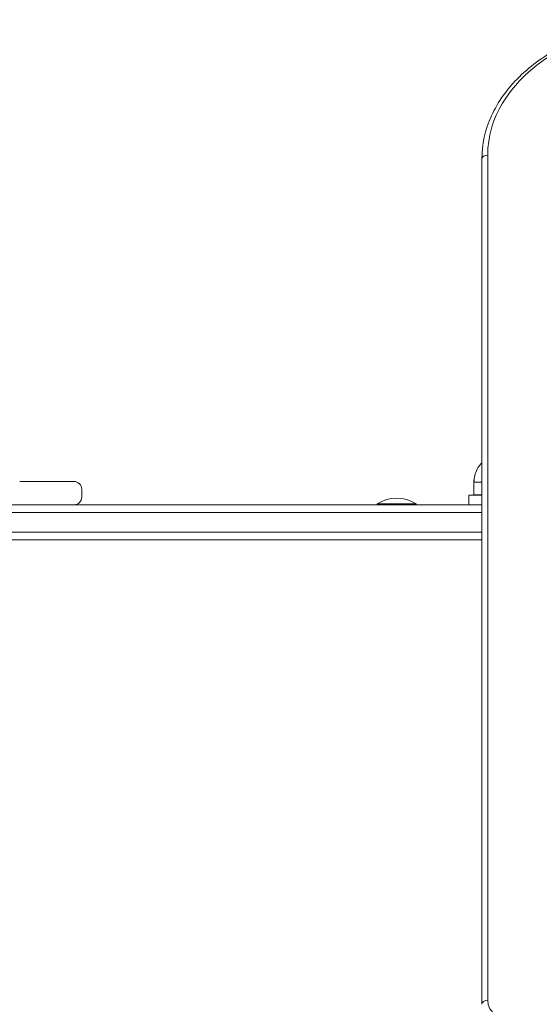
# Model space of a CAD drawing. Units: millimetres. Extents: x 30 to 8170, y 208 to 10618.
# Drawn here: x 4243 to 4509, y 2820 to 3326 of the extents above; entities that cross this region are included whole.
import ezdxf

# ---------------------------------------------------------------- set-up
doc = ezdxf.new("R2010")
doc.units = ezdxf.units.MM

msp = doc.modelspace()

# ---------------------------------------------------------------- linework, layer by layer
at = {"color": 0, "linetype": 'Continuous', "lineweight": 0}
for p, q in [((4479.74, 2820.36), (4479.76, 3254.06)), ((4482.74, 2822.48), (4482.76, 3256.18)), ((4247.82, 3088.66), (4242.52, 3088.66)), ((4251.91, 3088.66), (4247.82, 3088.66)), ((4255.8, 3088.66), (4251.91, 3088.66)), ((4259.44, 3088.66), (4255.8, 3088.66)), ((4262.83, 3088.66), (4259.44, 3088.66)), ((4265.26, 3088.66), (4262.83, 3088.66)), ((4267.46, 3088.66), (4265.26, 3088.66)), ((4268.89, 3088.66), (4267.46, 3088.66)), ((4269.92, 3088.66), (4268.89, 3088.66)), ((4270.36, 3088.66), (4269.92, 3088.66)), ((4475.69, 3088.33), (4475.61, 3081.83)), ((4475.68, 3088.33), (4475.61, 3081.83)), ((4274.36, 3084.66), (4274.36, 3080.66)), ((4473.11, 3081.67), (4473.11, 3081.67)), ((4479.75, 3081.67), (4473.11, 3081.67)), ((4473.11, 3081.67), (4473.11, 3076.67)), ((4473.11, 3076.67), (4473.11, 3081.67)), ((4473.11, 3081.66), (4473.11, 3081.66)), ((4473.11, 3081.66), (4473.11, 3081.66)), ((4473.11, 3081.66), (4473.11, 3076.67)), ((4473.11, 3076.67), (4473.11, 3081.66)), ((4479.75, 3081.79), (4475.61, 3081.83)), ((4479.75, 3081.78), (4475.61, 3081.83)), ((4426.03, 3076.67), (4426.03, 3077.16)), ((4446.03, 3076.67), (4446.03, 3077.16)), ((4210.04, 3058.66), (4447.4, 3058.66))]:
    msp.add_line(p, q, dxfattribs=at)
msp.add_arc((4436.03, 3061.99), 18.17, 56.6003, 123.3973, dxfattribs=at)
at = {"color": 0, "linetype": 'Continuous', "lineweight": 0, "extrusion": (-2.2162e-16, 7.87304e-21, -1)}
msp.add_ellipse((4579.76, 3256.17), major_axis=(-97, 0), ratio=0.707107, start_param=0.000025, end_param=1.570796, dxfattribs=at)
at = {"color": 0, "linetype": 'Continuous', "lineweight": 0, "extrusion": (-2.21618e-16, 7.70382e-21, -1)}
msp.add_ellipse((4482.76, 3254.06), major_axis=(-3, 0), ratio=0.707107, start_param=-0.000001, end_param=1.570771, dxfattribs=at)
at = {"color": 0, "linetype": 'Continuous', "lineweight": 0, "extrusion": (-2.2181e-16, -9.62724e-17, -1)}
msp.add_ellipse((4270.36, 3084.66), major_axis=(-4, 0), ratio=0.998933, start_param=1.57224, end_param=3.142202, dxfattribs=at)
at = {"color": 0, "linetype": 'Continuous', "lineweight": 0, "extrusion": (-2.21054e-16, 2.53776e-18, -1)}
for centre, end_param in [((4490.26, 3088.24), 0.029943), ((4490.27, 3088.25), 0.765239)]:
    msp.add_ellipse(centre, major_axis=(-14.58, 0.08), ratio=0.000022, start_param=0, end_param=end_param, dxfattribs=at)
at = {"color": 0, "linetype": 'Continuous', "lineweight": 0}
for centre, major_axis, ratio, start_param, end_param in [((4270.36, 3080.66), (4, 0), 0.998933, -1.524662, -0.000609), ((4482.74, 2820.36), (-3, 0), 0.707107, -1.570773, 0)]:
    msp.add_ellipse(centre, major_axis=major_axis, ratio=ratio, start_param=start_param, end_param=end_param, dxfattribs=at)
at = {"color": 0, "linetype": 'Continuous', "lineweight": 0, "extrusion": (-4.42324e-16, -3.85292e-14, -1)}
for centre, end_param in [((4490.23, 3081.75), 0.771537), ((4490.23, 3081.74), 0.398178)]:
    msp.add_ellipse(centre, major_axis=(-14.62, 0.08), ratio=0.000022, start_param=-0.003784, end_param=end_param, dxfattribs=at)
at = {"color": 0, "linetype": 'Continuous', "lineweight": 0, "extrusion": (-2.21619e-16, 4.72698e-21, -1)}
msp.add_ellipse((4436.03, 3077.16), major_axis=(-10, 0), ratio=0.00002, start_param=0, end_param=3.141593, dxfattribs=at)
at = {"color": 0, "linetype": 'Continuous', "lineweight": 0, "extrusion": (-2.17343e-16, -1.21282e-16, -1)}
msp.add_ellipse((4499.74, 2822.48), major_axis=(-17, 0), ratio=0.707107, start_param=-1.482975, end_param=0.000023, dxfattribs=at)
at = {"color": 0, "linetype": 'Continuous', "lineweight": 0}
for points, knots in [([(4479.76, 3254.06), (4479.76, 3261.6), (4481.44, 3269.14), (4487.95, 3283.48), (4492.82, 3290.27), (4505.18, 3302.38), (4512.67, 3307.71), (4529.54, 3316.44), (4538.92, 3319.84), (4558.68, 3324.43), (4569.05, 3325.62), (4579.54, 3325.64), (4579.65, 3325.64), (4579.76, 3325.64)], [1.570821, 1.570821, 1.570821, 1.570821, 1.881641, 1.881641, 2.195795, 2.195795, 2.509949, 2.509949, 2.824103, 2.824103, 3.138257, 3.138257, 3.141592, 3.141592, 3.141592, 3.141592]), ([(4475.68, 3088.33), (4475.7, 3089.47), (4475.84, 3090.61), (4476.4, 3092.82), (4476.82, 3093.9), (4477.87, 3095.91), (4478.52, 3096.86), (4479.43, 3097.89), (4479.59, 3098.06), (4479.75, 3098.24)], [0, 0, 0, 0, 3.423948, 3.423948, 6.831636, 6.831636, 10.239479, 10.239479, 10.9495, 10.9495, 10.9495, 10.9495]), ([(4475.69, 3088.33), (4475.7, 3089.47), (4475.85, 3090.62), (4476.41, 3092.83), (4476.82, 3093.9), (4477.88, 3095.91), (4478.53, 3096.86), (4479.43, 3097.89), (4479.59, 3098.07), (4479.75, 3098.24)], [0, 0, 0, 0, 3.423948, 3.423948, 6.831636, 6.831636, 10.239479, 10.239479, 10.940002, 10.940002, 10.940002, 10.940002]), ([(4185.11, 3072.66), (4185.15, 3072.66), (4185.19, 3072.66), (4185.48, 3072.66), (4185.73, 3072.66), (4186.36, 3072.66), (4186.7, 3072.66), (4187.64, 3072.66), (4188.3, 3072.66), (4190.38, 3072.66), (4192.01, 3072.66), (4197.5, 3072.66), (4202.08, 3072.66), (4214.42, 3072.66), (4222.67, 3072.66), (4242.48, 3072.66), (4254.25, 3072.66), (4274.2, 3072.67), (4281.45, 3072.67), (4295.85, 3072.67), (4302.95, 3072.67), (4310.3, 3072.67), (4320.4, 3072.67), (4330.96, 3072.67), (4352.87, 3072.67), (4364.23, 3072.67), (4387.62, 3072.67), (4399.65, 3072.67), (4428.67, 3072.67), (4445.9, 3072.67), (4468.91, 3072.67), (4474.32, 3072.67), (4479.75, 3072.67)], [0, 0, 0, 0, 12.923721, 12.923721, 26.815929, 26.815929, 37.980537, 37.980537, 53.426307, 53.426307, 80.036686, 80.036686, 127.92098, 127.92098, 186.659901, 186.659901, 249.876847, 249.876847, 283.138486, 283.138486, 313.093793, 313.093793, 313.093793, 354.294922, 354.294922, 395.496052, 395.496052, 436.697181, 436.697181, 492.501793, 492.501793, 509.473313, 509.473313, 509.473313, 509.473313]), ([(4185.11, 3072.66), (4185.15, 3072.66), (4185.19, 3072.66), (4185.48, 3072.66), (4185.73, 3072.66), (4186.36, 3072.66), (4186.7, 3072.66), (4187.64, 3072.66), (4188.3, 3072.66), (4190.38, 3072.66), (4192.01, 3072.66), (4197.5, 3072.66), (4202.08, 3072.66), (4214.42, 3072.66), (4222.67, 3072.66), (4242.48, 3072.66), (4254.25, 3072.66), (4274.2, 3072.67), (4281.45, 3072.67), (4295.85, 3072.67), (4302.95, 3072.67), (4310.3, 3072.67), (4320.4, 3072.67), (4330.96, 3072.67), (4352.87, 3072.67), (4364.23, 3072.67), (4387.62, 3072.67), (4399.65, 3072.67), (4428.67, 3072.67), (4445.9, 3072.67), (4468.91, 3072.67), (4474.32, 3072.67), (4479.75, 3072.67)], [0, 0, 0, 0, 12.923721, 12.923721, 26.815929, 26.815929, 37.980537, 37.980537, 53.426307, 53.426307, 80.036686, 80.036686, 127.92098, 127.92098, 186.659901, 186.659901, 249.876847, 249.876847, 283.138486, 283.138486, 313.093793, 313.093793, 313.093793, 354.294922, 354.294922, 395.496052, 395.496052, 436.697181, 436.697181, 492.501793, 492.501793, 509.473313, 509.473313, 509.473313, 509.473313]), ([(4189.1, 3076.66), (4189.2, 3076.66), (4189.52, 3076.66), (4191.26, 3076.66), (4192.45, 3076.66), (4195.59, 3076.66), (4197.58, 3076.66), (4202.29, 3076.66), (4205.01, 3076.66), (4211.25, 3076.66), (4214.79, 3076.66), (4222.68, 3076.66), (4227.05, 3076.66), (4236.61, 3076.66), (4241.82, 3076.66), (4252.97, 3076.66), (4258.92, 3076.66), (4271.48, 3076.67), (4278.09, 3076.67), (4291.92, 3076.67), (4299.15, 3076.67), (4314.16, 3076.67), (4321.94, 3076.67), (4338, 3076.67), (4346.28, 3076.67), (4363.28, 3076.67), (4372, 3076.67), (4389.83, 3076.67), (4398.94, 3076.67), (4417.51, 3076.67), (4426.97, 3076.67), (4446.19, 3076.67), (4455.95, 3076.67), (4470.45, 3076.67), (4475.09, 3076.67), (4479.75, 3076.67)], [-0.147305, -0.147305, -0.147305, -0.147305, 31.393932, 31.393932, 59.725198, 59.725198, 89.034448, 89.034448, 117.986958, 117.986958, 147.762633, 147.762633, 178.334125, 178.334125, 209.616998, 209.616998, 241.158235, 241.158235, 272.699472, 272.699472, 304.240708, 304.240708, 335.781945, 335.781945, 367.323181, 367.323181, 398.864418, 398.864418, 430.405655, 430.405655, 461.946891, 461.946891, 493.488128, 493.488128, 508.193714, 508.193714, 508.193714, 508.193714]), ([(4479.75, 3062.67), (4474.32, 3062.67), (4468.91, 3062.67), (4445.9, 3062.67), (4428.67, 3062.67), (4399.65, 3062.67), (4387.62, 3062.67), (4364.23, 3062.67), (4352.87, 3062.67), (4330.96, 3062.67), (4320.4, 3062.67), (4310.3, 3062.67), (4302.95, 3062.67), (4295.85, 3062.67), (4281.45, 3062.67), (4274.2, 3062.67), (4254.25, 3062.66), (4242.48, 3062.66), (4222.67, 3062.66), (4214.42, 3062.66), (4202.08, 3062.66), (4197.5, 3062.66), (4192.01, 3062.66), (4190.38, 3062.66), (4188.3, 3062.66), (4187.64, 3062.66), (4186.7, 3062.66), (4186.36, 3062.66), (4185.73, 3062.66), (4185.48, 3062.66), (4185.19, 3062.66), (4185.15, 3062.66), (4185.11, 3062.66)], [121.271427, 121.271427, 121.271427, 121.271427, 138.242584, 138.242584, 194.047197, 194.047197, 235.248326, 235.248326, 276.449455, 276.449455, 317.650585, 317.650585, 317.650585, 347.605891, 347.605891, 380.867531, 380.867531, 444.084477, 444.084477, 502.823398, 502.823398, 550.707692, 550.707692, 577.31807, 577.31807, 592.763841, 592.763841, 603.928449, 603.928449, 617.820656, 617.820656, 630.744378, 630.744378, 630.744378, 630.744378]), ([(4479.75, 3062.67), (4474.32, 3062.67), (4468.91, 3062.67), (4445.9, 3062.67), (4428.67, 3062.67), (4399.65, 3062.67), (4387.62, 3062.67), (4364.23, 3062.67), (4352.87, 3062.67), (4330.96, 3062.67), (4320.4, 3062.67), (4310.3, 3062.67), (4302.95, 3062.67), (4295.85, 3062.67), (4281.45, 3062.67), (4274.2, 3062.67), (4254.25, 3062.66), (4242.48, 3062.66), (4222.67, 3062.66), (4214.42, 3062.66), (4202.08, 3062.66), (4197.5, 3062.66), (4192.01, 3062.66), (4190.38, 3062.66), (4188.3, 3062.66), (4187.64, 3062.66), (4186.7, 3062.66), (4186.36, 3062.66), (4185.73, 3062.66), (4185.48, 3062.66), (4185.19, 3062.66), (4185.15, 3062.66), (4185.11, 3062.66)], [121.271427, 121.271427, 121.271427, 121.271427, 138.242584, 138.242584, 194.047197, 194.047197, 235.248326, 235.248326, 276.449455, 276.449455, 317.650585, 317.650585, 317.650585, 347.605891, 347.605891, 380.867531, 380.867531, 444.084477, 444.084477, 502.823398, 502.823398, 550.707692, 550.707692, 577.31807, 577.31807, 592.763841, 592.763841, 603.928449, 603.928449, 617.820656, 617.820656, 630.744378, 630.744378, 630.744378, 630.744378]), ([(4189.1, 3058.66), (4189.1, 3058.66), (4189.1, 3058.66), (4189.11, 3058.66), (4189.15, 3058.66), (4189.19, 3058.66), (4189.47, 3058.66), (4189.72, 3058.66), (4190.34, 3058.66), (4190.68, 3058.66), (4191.61, 3058.66), (4192.26, 3058.66), (4194.32, 3058.66), (4195.94, 3058.66), (4201.36, 3058.66), (4205.89, 3058.66), (4218.1, 3058.66), (4226.27, 3058.66), (4245.88, 3058.66), (4257.53, 3058.66), (4277.29, 3058.67), (4284.46, 3058.67), (4298.73, 3058.67), (4305.76, 3058.67), (4313.04, 3058.67), (4323.04, 3058.67), (4333.51, 3058.67), (4355.22, 3058.67), (4366.48, 3058.67), (4389.66, 3058.67), (4401.59, 3058.67), (4430.35, 3058.67), (4447.43, 3058.67), (4469.83, 3058.67), (4474.78, 3058.67), (4479.75, 3058.67)], [-630.891991, -630.891991, -630.891991, -630.891991, -630.744378, -630.744378, -630.744378, -617.820656, -617.820656, -603.928449, -603.928449, -592.763841, -592.763841, -577.31807, -577.31807, -550.707692, -550.707692, -502.823398, -502.823398, -444.084477, -444.084477, -380.867531, -380.867531, -347.605891, -347.605891, -317.650585, -317.650585, -317.650585, -276.449455, -276.449455, -235.248326, -235.248326, -194.047197, -194.047197, -138.242584, -138.242584, -122.55135, -122.55135, -122.55135, -122.55135])]:
    msp.add_open_spline(points, degree=3, knots=knots, dxfattribs=at)

doc.saveas('drawing.dxf')
